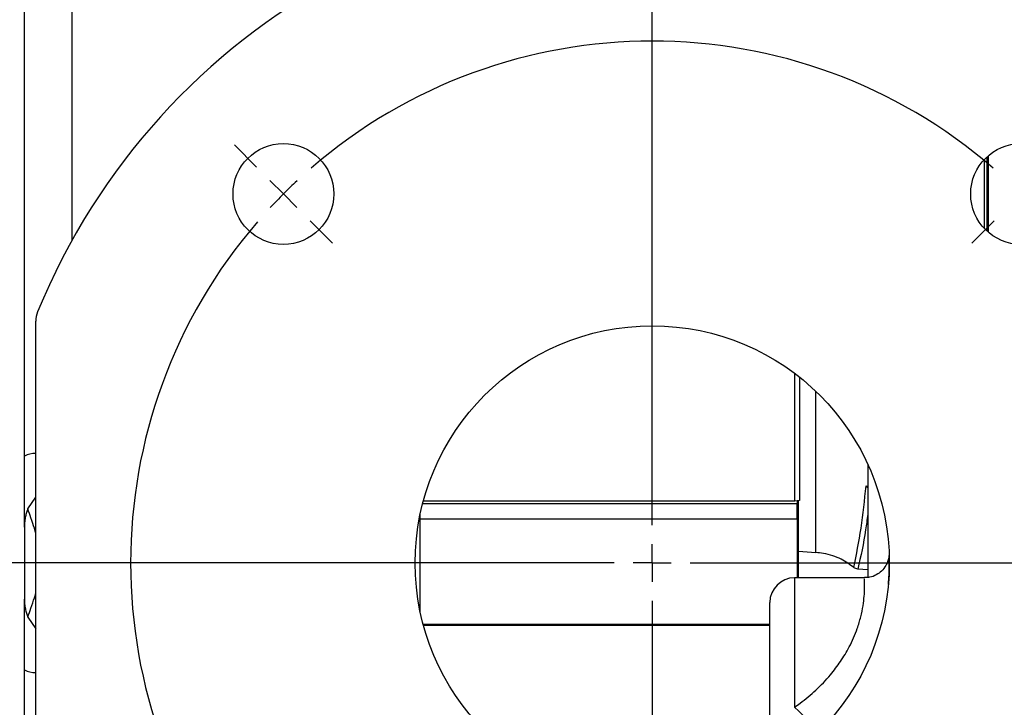
# Model space of a CAD drawing. Units: inches. Extents: x 0.5 to 21.5, y 0.5 to 16.8.
# Drawn here: x 7.3 to 8.6, y 10.9 to 11.8 of the extents above; entities that cross this region are included whole.
import ezdxf

# ---------------------------------------------------------------- set-up
doc = ezdxf.new("R2010")
doc.units = ezdxf.units.IN
doc.header["$MEASUREMENT"] = 0
doc.layers.add('DEFAULT', color=7, linetype='Continuous')
doc.styles.add('SLDTEXTSTYLE5', font='TXT', dxfattribs={"width": 0.75})
doc.dimstyles.new('SLDDIMSTYLE0', dxfattribs={"dimtxt": 0.125, "dimasz": 0.13, "dimexe": 0, "dimexo": 0.0625, "dimgap": 0.03125, "dimtad": 0, "dimtih": 1, "dimtoh": 1, "dimlfac": 4, "dimrnd": 1e-09, "dimzin": 12, "dimdsep": 46, "dimtxsty": 'SLDTEXTSTYLE5', "dimsah": 1, "dimcen": 0.09, "dimadec": 0, "dimazin": 3, "dimtfac": 1, "dimtofl": 0, "dimtmove": 0, "dimatfit": 3, "dimfxl": 1, "dimfrac": 2, "dimtolj": 1, "dimtzin": 12, "dimarcsym": 0})

# ---------------------------------------------------------------- blocks, each defined once
blk = doc.blocks.new('_D')
at = {"layer": 'DEFAULT'}
for p, q in [((5.2189, 11.5034), (5.2189, 13.3298)), ((8.1239, 12.9602), (8.1239, 13.3298)), ((5.2189, 13.2048), (6.39, 13.2048)), ((8.1239, 13.2048), (7.0828, 13.2048))]:
    blk.add_line(p, q, dxfattribs=at)
for points in [[(5.2189, 13.2048), (5.3489, 13.1848), (5.3489, 13.2248)], [(8.1239, 13.2048), (7.9939, 13.2248), (7.9939, 13.1848)]]:
    blk.add_solid(points, dxfattribs=at)
at = {"layer": 'DEFAULT', "insert": (6.39, 13.2668), "char_height": 0.125, "attachment_point": 1, "style": 'SLDTEXTSTYLE5'}
blk.add_mtext('11.62', dxfattribs=at)
blk = doc.blocks.new('_D_3')
at = {"layer": 'DEFAULT'}
for p, q in [((3.2481, 11.2962), (3.2481, 13.7171)), ((8.5614, 12.4427), (8.5614, 13.7171)), ((3.2481, 13.5921), (6.1092, 13.5921)), ((8.5614, 13.5921), (6.5249, 13.5921))]:
    blk.add_line(p, q, dxfattribs=at)
for points in [[(3.2481, 13.5921), (3.3781, 13.5721), (3.3781, 13.6121)], [(8.5614, 13.5921), (8.4314, 13.6121), (8.4314, 13.5721)]]:
    blk.add_solid(points, dxfattribs=at)
at = {"layer": 'DEFAULT', "insert": (6.1092, 13.654), "char_height": 0.125, "attachment_point": 1, "style": 'SLDTEXTSTYLE5'}
blk.add_mtext('21.25', dxfattribs=at)
blk = doc.blocks.new('_D_5')
at = {"layer": 'DEFAULT'}
for p, q in [((8.5614, 12.4427), (8.5614, 13.7171)), ((10.6954, 11.194), (10.6954, 13.7171)), ((8.5614, 13.5921), (9.502, 13.5921)), ((10.6954, 13.5921), (9.8252, 13.5921))]:
    blk.add_line(p, q, dxfattribs=at)
for points in [[(8.5614, 13.5921), (8.6914, 13.5721), (8.6914, 13.6121)], [(10.6954, 13.5921), (10.5654, 13.6121), (10.5654, 13.5721)]]:
    blk.add_solid(points, dxfattribs=at)
at = {"layer": 'DEFAULT', "insert": (9.502, 13.654), "char_height": 0.125, "attachment_point": 1, "style": 'SLDTEXTSTYLE5'}
blk.add_mtext('8.54', dxfattribs=at)
blk = doc.blocks.new('SW_CENTERMARKSYMBOL_0')
at = {"layer": 'DEFAULT', "color": 0}
for p, q in [((0.4861, -0.4361), (0.4861, 1.3451)), ((-0.0354, 0.0354), (-0.0646, 0.0646)), ((0, 0), (-0.0177, 0.0177)), ((0, 0), (0.0177, -0.0177)), ((0.0354, -0.0354), (0.0646, -0.0646)), ((0.9369, -0.0354), (0.9076, -0.0646)), ((0.4861, -0.4861), (0.4861, -0.4611)), ((0.4361, -0.4861), (-4.4917, -0.4861)), ((0.4861, -0.4861), (0.4611, -0.4861)), ((0.4861, -0.4861), (0.4861, -0.5111)), ((0.4861, -0.4861), (0.5111, -0.4861)), ((0.5361, -0.4861), (3.1054, -0.4861)), ((0.4861, -0.5361), (0.4861, -1.407))]:
    blk.add_line(p, q, dxfattribs=at)
for start, end in [(49.167, 130.833), (132.9165, 135), (135, 137.0835), (139.167, 220.833)]:
    blk.add_arc((0.4861, -0.4861), 0.6875, start, end, dxfattribs=at)

msp = doc.modelspace()

# ---------------------------------------------------------------- linework, layer by layer
at = {"color": 8, "linetype": 'Continuous', "lineweight": 25}
for p, q in [((7.35893, 12.6371), (7.35893, 11.5037)), ((8.33946, 11.09284), (8.33946, 11.30524)), ((8.31518, 11.15679), (7.82127, 11.15679)), ((8.31143, 11.05951), (8.31143, 10.88892))]:
    msp.add_line(p, q, dxfattribs=at)
at = {"color": 7, "linetype": 'Continuous', "lineweight": 25}
for p, q in [((7.29643, 11.21954), (7.29643, 12.57487)), ((8.56143, 11.61031), (8.56143, 11.5199)), ((8.56518, 11.61403), (8.56518, 11.51617)), ((8.56668, 11.61537), (8.56668, 11.51484)), ((7.31143, 10.76052), (7.31143, 11.39741)), ((8.3118, 11.16066), (8.3118, 11.32868)), ((8.31805, 11.32386), (8.31805, 11.16151)), ((8.40793, 11.20935), (8.40793, 11.05996)), ((7.30099, 11.15018), (7.31143, 11.16556)), ((8.31805, 11.16151), (8.3118, 11.16066)), ((8.3118, 11.16066), (7.82229, 11.16066)), ((8.31518, 11.1607), (8.31518, 11.15679)), ((8.31518, 11.13715), (8.31518, 11.15679)), ((8.31668, 11.09469), (8.31668, 11.16123)), ((7.81805, 11.01496), (7.81805, 11.14297)), ((7.81805, 11.13715), (8.31518, 11.13715)), ((8.31518, 11.13715), (8.31518, 11.05951)), ((7.29643, 11.12636), (7.29643, 11.03157)), ((8.31518, 11.09648), (8.31668, 11.09648)), ((8.31668, 11.09469), (8.33946, 11.09284)), ((8.31668, 11.05951), (8.31668, 11.09469)), ((8.40793, 11.06992), (8.39492, 11.07091)), ((8.40371, 11.05951), (8.31143, 11.05951)), ((8.27893, 10.94951), (8.27893, 11.02701)), ((7.30099, 11.00775), (7.31143, 10.99234)), ((7.82203, 10.99823), (8.27893, 10.99823)), ((7.82229, 10.99727), (8.27893, 10.99727)), ((8.27893, 10.87201), (8.27893, 10.94951)), ((7.29643, 10.17147), (7.29643, 10.93839))]:
    msp.add_line(p, q, dxfattribs=at)
at = {"color": 7, "linetype": 'Continuous', "lineweight": 25, "flags": 128}
msp.add_lwpolyline([(8.33319, 10.84688), (8.33492, 10.84979), (8.33521, 10.85401), (8.33402, 10.85928), (8.33144, 10.86528), (8.32763, 10.87163), (8.32282, 10.87794), (8.3173, 10.88382), (8.31143, 10.88892)], dxfattribs=at)
at = {"color": 7, "linetype": 'Continuous', "lineweight": 25}
for centre, radius in [((7.63779, 11.5651), 0.0664), ((8.61006, 11.5651), 0.0664), ((8.12393, 11.07897), 0.3125)]:
    msp.add_circle(centre, radius, dxfattribs=at)
for centre, radius, start, end in [((8.12393, 11.07897), 0.875, 202.20827, 157.79173), ((7.34393, 11.39741), 0.0325, 157.79173, 180), ((8.31143, 11.02701), 0.0325, 90, 180)]:
    msp.add_arc(centre, radius, start, end, dxfattribs=at)
at = {"color": 8, "linetype": 'Continuous', "lineweight": 25}
for centre, radius, start, end in [((7.31061, 11.19507), 0.02828, 88.34244, 120.09216), ((8.4101, 11.18287), 0.00476, 207.29121, 242.82215), ((7.31061, 10.96286), 0.02828, 239.90784, 271.65756)]:
    msp.add_arc(centre, radius, start, end, dxfattribs=at)
at = {"color": 7, "linetype": 'Continuous', "lineweight": 25}
for points, knots in [([(7.29643, 11.12636), (7.29643, 11.12737), (7.29643, 11.13028), (7.29643, 11.13554), (7.29643, 11.14205), (7.29643, 11.14731), (7.29643, 11.15398), (7.29643, 11.16119), (7.29643, 11.1703), (7.29643, 11.17725), (7.29643, 11.18298), (7.29643, 11.18874), (7.29643, 11.19611), (7.29643, 11.20528), (7.29643, 11.21314), (7.29643, 11.21794), (7.29643, 11.21954)], [0, 0, 0, 0, 0.0616829, 0.1770847, 0.255264, 0.3345767, 0.3744247, 0.4898348, 0.5680195, 0.6473374, 0.687188, 0.7255695, 0.8026478, 0.8808322, 0.9601497, 1, 1, 1, 1]), ([(8.3898, 11.07288), (8.39312, 11.09002), (8.39977, 11.12443), (8.40383, 11.16189), (8.40587, 11.18068)], [0, 0, 0, 0, 0.4982829, 1, 1, 1, 1]), ([(7.30099, 11.15018), (7.30067, 11.14945), (7.30002, 11.14798), (7.29919, 11.14559), (7.29845, 11.14308), (7.29777, 11.14022), (7.29719, 11.13704), (7.29675, 11.13354), (7.29647, 11.12996), (7.29644, 11.12756), (7.29643, 11.12636)], [0, 0, 0, 0, 0.1053257, 0.2117098, 0.3207944, 0.4305806, 0.5708187, 0.7119906, 0.855645, 1, 1, 1, 1]), ([(7.31143, 11.11807), (7.31128, 11.11892), (7.31103, 11.1204), (7.30889, 11.12707), (7.30544, 11.13698), (7.30232, 11.14624), (7.30099, 11.15018)], [0, 0, 0, 0, 0.1841597, 0.3198823, 0.7106584, 1, 1, 1, 1]), ([(8.3898, 11.07288), (8.38452, 11.07679), (8.37323, 11.08513), (8.3547, 11.0911), (8.34284, 11.09245), (8.33946, 11.09284)], [0, 0, 0, 0, 0.3863312, 0.8249489, 1, 1, 1, 1]), ([(8.43616, 11.09186), (8.43615, 11.09195), (8.43615, 11.09215), (8.43617, 11.09129), (8.43612, 11.08963), (8.4358, 11.08649), (8.43469, 11.08153), (8.43177, 11.07491), (8.42663, 11.06832), (8.41922, 11.06298), (8.41138, 11.05981), (8.40592, 11.05975), (8.40359, 11.05973)], [0, 0, 0, 0, 0.0565453, 0.1337062, 0.1885611, 0.2391695, 0.3299082, 0.4412879, 0.5951108, 0.7336829, 0.8864219, 1, 1, 1, 1]), ([(8.4351, 11.05025), (8.43513, 11.05052), (8.43597, 11.05977), (8.43649, 11.07238), (8.43643, 11.08269), (8.43637, 11.08492), (8.43636, 11.08503)], [0, 0, 0, 0, 0.0173568, 0.6099522, 0.9796271, 1, 1, 1, 1]), ([(8.39492, 11.07091), (8.39395, 11.07106), (8.39214, 11.07135), (8.39054, 11.07226), (8.3899, 11.0728), (8.3898, 11.07288)], [0, 0, 0, 0, 0.4982413, 0.9263983, 1, 1, 1, 1]), ([(7.29643, 11.03157), (7.29648, 11.02941), (7.29659, 11.02503), (7.29749, 11.01879), (7.29889, 11.01286), (7.30028, 11.00947), (7.30099, 11.00775)], [0, 0, 0, 0, 0.2598126, 0.524127, 0.7581727, 1, 1, 1, 1]), ([(7.29643, 10.93839), (7.29643, 10.95088), (7.29643, 10.97585), (7.29643, 11.0075), (7.29643, 11.02442), (7.29643, 11.03056), (7.29643, 11.03157)], [0, 0, 0, 0, 0.31269406, 0.62538886, 0.93806194, 1, 1, 1, 1]), ([(7.30099, 11.00775), (7.30232, 11.01169), (7.30544, 11.02095), (7.30916, 11.03162), (7.31118, 11.03806), (7.31136, 11.03936), (7.31143, 11.03986)], [0, 0, 0, 0, 0.289297, 0.6800128, 0.8782029, 1, 1, 1, 1])]:
    msp.add_open_spline(points, degree=3, knots=knots, dxfattribs=at)
at = {"color": 8, "linetype": 'Continuous', "lineweight": 25}
for points, knots in [([(8.40793, 11.14309), (8.40706, 11.13626), (8.40388, 11.11101), (8.3987, 11.08783), (8.39492, 11.07091)], [0, 0, 0, 0, 0.2702806, 1, 1, 1, 1]), ([(8.31143, 10.88892), (8.314, 10.89075), (8.32366, 10.89763), (8.33997, 10.91126), (8.35774, 10.92979), (8.37243, 10.94913), (8.38479, 10.9697), (8.39359, 10.99002), (8.39907, 11.00838), (8.40199, 11.02286), (8.40349, 11.03572), (8.40414, 11.04933), (8.40365, 11.0592), (8.40369, 11.05827), (8.40371, 11.05795)], [0, 0, 0, 0, 0.03764754, 0.14157769, 0.2477766, 0.32917602, 0.41299402, 0.51549575, 0.58229937, 0.6514614, 0.71955261, 0.78984462, 0.92758709, 1, 1, 1, 1])]:
    msp.add_open_spline(points, degree=3, knots=knots, dxfattribs=at)

# ---------------------------------------------------------------- block references
at = {"layer": 'DEFAULT'}
msp.add_blockref('SW_CENTERMARKSYMBOL_0', (7.63779, 11.5651), dxfattribs=at)

# ---------------------------------------------------------------- dimensions: what is measured, and where the dimension line sits
for base, p2, picture, middle in [((3.24805, 13.5921), (3.24805, 11.24615), '_D_3', (6.31705, 13.5921)), ((10.69543, 13.5921), (10.69543, 11.14403), '_D_5', (9.6636, 13.5921))]:
    dim = msp.add_linear_dim(base=base, p1=(8.56143, 12.39272), p2=p2, dimstyle='SLDDIMSTYLE0', dxfattribs=at)
    dim.commit()
    dim.dimension.update_dxf_attribs({"geometry": picture, "text_midpoint": middle, "dimtype": 160})
dim = msp.add_linear_dim(base=(8.12393, 13.20484), p1=(5.21893, 11.45344), p2=(8.12393, 12.91022), text='<>      ', dimstyle='SLDDIMSTYLE0', dxfattribs=at)
dim.commit()
dim.dimension.update_dxf_attribs({"geometry": '_D', "text_midpoint": (6.7364, 13.20484), "dimtype": 160})

doc.saveas('drawing.dxf')
